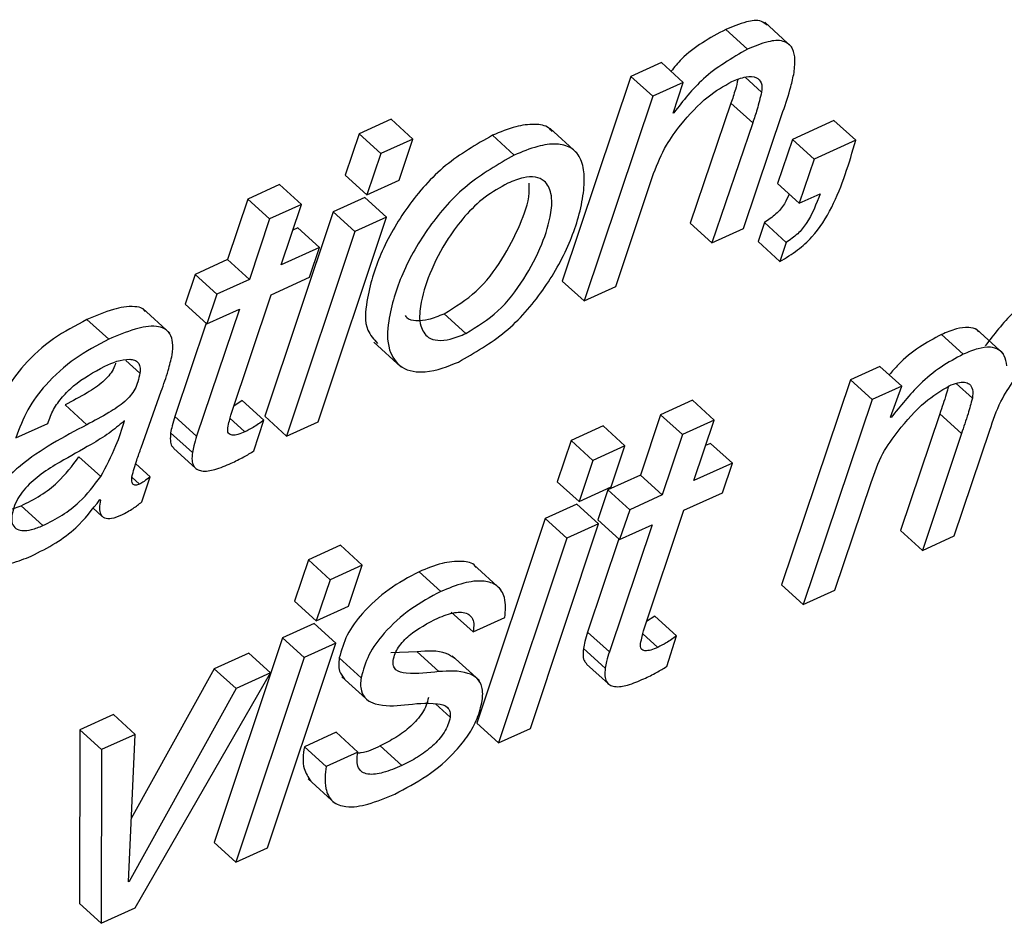
# Paper-space layout 'SHEET 2' of a CAD drawing. Units: inches. Extents: x 0 to 10.8, y 0 to 8.4.
# Drawn here: x 9 to 9, y 6.3 to 6.4 of the extents above; entities that cross this region are included whole.
import ezdxf

# ---------------------------------------------------------------- set-up
doc = ezdxf.new("R2010")
doc.units = ezdxf.units.IN
doc.header["$MEASUREMENT"] = 0

psp = doc.layouts.new('SHEET 2')

# ---------------------------------------------------------------- linework, layer by layer
at = {"color": 7, "linetype": 'Continuous', "lineweight": 25}
for p, q in [((9.00936999, 6.35846412), (9.00858922, 6.35917339)), ((9.01096882, 6.35854127), (9.00999284, 6.35942786)), ((9.00628588, 6.35798321), (9.00518648, 6.35748411)), ((9.00706665, 6.35727393), (9.00628588, 6.35798321)), ((9.00518648, 6.35748411), (9.00272185, 6.3501381)), ((9.00596725, 6.35677483), (9.00518648, 6.35748411)), ((9.00706665, 6.35727393), (9.00596725, 6.35677483)), ((9.00670113, 6.35616881), (9.00706665, 6.35727393)), ((9.00596725, 6.35677483), (9.00350262, 6.34942883)), ((9.00877919, 6.35652565), (9.00730814, 6.35221986)), ((9.00955996, 6.35581638), (9.00877919, 6.35652565)), ((9.006728, 6.35618099), (9.00670113, 6.35616881)), ((9.006728, 6.35618099), (9.00671044, 6.35619697)), ((9.0092289, 6.35202802), (9.01064568, 6.3562244)), ((8.99657754, 6.35594926), (8.99542442, 6.35542581)), ((8.99735831, 6.35523984), (8.99657754, 6.35594926)), ((9.00326103, 6.3547293), (9.00228504, 6.35561589)), ((9.00955996, 6.35581638), (9.00808891, 6.35151059)), ((9.01247599, 6.35590262), (9.01098741, 6.35522693)), ((9.01325676, 6.35519335), (9.01247599, 6.35590262)), ((8.99542442, 6.35542581), (8.99492727, 6.35394787)), ((8.99620519, 6.35471654), (8.99542442, 6.35542581)), ((9.00099744, 6.35466374), (9.00021663, 6.35537301)), ((8.99735831, 6.35523984), (8.99620519, 6.35471654)), ((8.99686181, 6.35376219), (8.99735831, 6.35523984)), ((9.01098741, 6.35522693), (9.01045036, 6.35364618)), ((9.01176818, 6.35451766), (9.01098741, 6.35522693)), ((9.01325676, 6.35519335), (9.01176818, 6.35451766)), ((8.99620519, 6.35471654), (8.99570804, 6.35323859)), ((9.01176818, 6.35451766), (9.01123113, 6.3529369)), ((8.99570804, 6.35323859), (8.99492727, 6.35394787)), ((9.00464265, 6.34994626), (9.00600201, 6.35400829)), ((8.99257425, 6.35360247), (8.99143426, 6.35308489)), ((8.99335502, 6.3528932), (8.99257425, 6.35360247)), ((8.99570804, 6.35323859), (8.99686181, 6.35376219)), ((9.01123113, 6.3529369), (9.01045036, 6.35364618)), ((8.99563195, 6.35314722), (8.99449193, 6.35262979)), ((8.99641272, 6.35243795), (8.99563195, 6.35314722)), ((9.01123113, 6.3529369), (9.01198198, 6.35327775)), ((8.99143426, 6.35308489), (8.99070826, 6.35091234)), ((8.99221503, 6.35237562), (8.99143426, 6.35308489)), ((8.99335502, 6.3528932), (8.99221503, 6.35237562)), ((8.99262906, 6.3507205), (8.99335502, 6.3528932)), ((8.99449193, 6.35262979), (8.99204108, 6.34528994)), ((8.99396188, 6.34509825), (8.99641272, 6.35243795)), ((8.9952727, 6.35192052), (8.99449193, 6.35262979)), ((8.99641272, 6.35243795), (8.9952727, 6.35192052)), ((8.99221503, 6.35237562), (8.99148904, 6.35020307)), ((9.00808891, 6.35151059), (9.00730814, 6.35221986)), ((9.00997663, 6.35223893), (9.00974989, 6.35155811)), ((9.0107574, 6.35152965), (9.00997663, 6.35223893)), ((8.9952727, 6.35192052), (8.99282185, 6.34458067)), ((8.9932294, 6.35205662), (8.99304801, 6.35197434)), ((8.99401017, 6.35134735), (8.9932294, 6.35205662)), ((9.00808891, 6.35151059), (9.0092289, 6.35202802)), ((9.0105307, 6.35084884), (9.00974989, 6.35155811)), ((9.0107574, 6.35152965), (9.0105307, 6.35084884)), ((8.99401017, 6.35134735), (8.99262906, 6.3507205)), ((8.99364989, 6.3502811), (8.99401017, 6.35134735)), ((8.99070826, 6.35091234), (8.9895414, 6.35038259)), ((8.99148904, 6.35020307), (8.99070826, 6.35091234)), ((8.9895414, 6.35038259), (8.98918112, 6.34931633)), ((8.99032217, 6.34967332), (8.9895414, 6.35038259)), ((8.99148904, 6.35020307), (8.99032217, 6.34967332)), ((8.99226878, 6.34965425), (8.99364989, 6.3502811)), ((9.00350262, 6.34942883), (9.00272185, 6.3501381)), ((8.99032217, 6.34967332), (8.98996189, 6.34860706)), ((8.99082061, 6.34533423), (8.99226878, 6.34965425)), ((9.00350262, 6.34942883), (9.00464265, 6.34994626)), ((8.98996189, 6.34860706), (8.98918112, 6.34931633)), ((8.98863845, 6.34827223), (8.98766251, 6.34915882)), ((8.99112875, 6.34913682), (8.98959387, 6.3445726)), ((8.98996189, 6.34860706), (8.99112875, 6.34913682)), ((8.99926202, 6.34826313), (8.99848125, 6.3489724)), ((8.98643929, 6.3480556), (8.98565852, 6.34876487)), ((8.98993849, 6.34862833), (8.9888131, 6.34528187)), ((9.01711815, 6.34751866), (9.01633738, 6.34822793)), ((9.018565, 6.34753318), (9.01758902, 6.34841977)), ((8.9959555, 6.34795499), (8.99693148, 6.3470684)), ((9.01412773, 6.34708028), (9.01306829, 6.34659936)), ((9.0149085, 6.34637101), (9.01412773, 6.34708028)), ((9.01306829, 6.34659936), (9.01059057, 6.33924734)), ((9.01384906, 6.34589009), (9.01306829, 6.34659936)), ((8.98760443, 6.34416385), (8.98832085, 6.34618738)), ((9.0149085, 6.34637101), (9.01384906, 6.34589009)), ((9.01450425, 6.34526002), (9.0149085, 6.34637101)), ((8.99122463, 6.34585856), (8.99092962, 6.34565939)), ((8.99200541, 6.34514929), (8.99122463, 6.34585856)), ((9.00739379, 6.34586677), (9.00625376, 6.34534934)), ((9.00817456, 6.3451575), (9.00739379, 6.34586677)), ((9.01384906, 6.34589009), (9.01137134, 6.33853807)), ((8.98565419, 6.34498869), (8.98487342, 6.34569796)), ((9.01627193, 6.34537941), (9.01486824, 6.34118904)), ((9.0170527, 6.34467013), (9.01627193, 6.34537941)), ((8.98310944, 6.34452098), (8.98424943, 6.34503841)), ((8.9870115, 6.34512348), (8.98698466, 6.3451113)), ((8.98959387, 6.3445726), (8.9888131, 6.34528187)), ((8.99165301, 6.34405018), (8.99200541, 6.34514929)), ((8.99282185, 6.34458067), (8.99204108, 6.34528994)), ((8.99282185, 6.34458067), (8.99396188, 6.34509825)), ((9.00625376, 6.34534934), (9.00552781, 6.34317664)), ((9.00703457, 6.34463992), (9.00625376, 6.34534934)), ((9.00817456, 6.3451575), (9.00703457, 6.34463992)), ((9.0074486, 6.34298481), (9.00817456, 6.3451575)), ((9.01452732, 6.34524697), (9.01450425, 6.34526002)), ((9.01452732, 6.34524697), (9.01450642, 6.34526589)), ((8.98944365, 6.34398653), (8.98866287, 6.3446958)), ((9.00419205, 6.34494308), (9.00303828, 6.34441934)), ((9.00497283, 6.34423381), (9.00419205, 6.34494308)), ((9.0170527, 6.34467013), (9.01564901, 6.34047977)), ((9.01678904, 6.3409972), (9.01807166, 6.34479612)), ((9.00303828, 6.34441934), (9.00254174, 6.34294169)), ((9.00381905, 6.34371006), (9.00303828, 6.34441934)), ((9.00703457, 6.34463992), (9.00630858, 6.34246737)), ((9.00804894, 6.34432092), (9.00786755, 6.34423865)), ((9.00882971, 6.34361165), (9.00804894, 6.34432092)), ((8.98877526, 6.34413715), (8.98955603, 6.34342788)), ((9.00497283, 6.34423381), (9.00381905, 6.34371006)), ((9.00447567, 6.34275586), (9.00497283, 6.34423381)), ((8.9861501, 6.34313059), (8.98536933, 6.34383986)), ((9.00381905, 6.34371006), (9.00332252, 6.34223242)), ((9.00882971, 6.34361165), (9.0074486, 6.34298481)), ((9.00846943, 6.3425454), (9.00882971, 6.34361165)), ((8.98792214, 6.34311578), (8.98740698, 6.34358379)), ((8.98762559, 6.342222), (8.98792214, 6.34311578)), ((9.00332252, 6.34223242), (9.00254174, 6.34294169)), ((9.00552781, 6.34317664), (9.0043609, 6.34264689)), ((9.00630858, 6.34246737), (9.00552781, 6.34317664)), ((9.01251071, 6.33905521), (9.01381485, 6.34291206)), ((9.00332252, 6.34223242), (9.00447567, 6.34275586)), ((9.0043609, 6.34264689), (9.00400062, 6.34158064)), ((9.00514171, 6.34193762), (9.0043609, 6.34264689)), ((9.00708832, 6.34191855), (9.00846943, 6.3425454)), ((8.98612498, 6.34230003), (8.98614786, 6.34228565)), ((9.00630858, 6.34246737), (9.00514171, 6.34193762)), ((8.98294679, 6.34195683), (8.98329281, 6.34207827)), ((8.98407362, 6.34136885), (8.98329281, 6.34207827)), ((8.98587136, 6.34200714), (8.98620961, 6.34169987)), ((9.00324647, 6.34214104), (9.00210644, 6.34162361)), ((9.00402724, 6.34143177), (9.00324647, 6.34214104)), ((9.00514171, 6.34193762), (9.00478143, 6.34087136)), ((9.00564015, 6.33759854), (9.00708832, 6.34191855)), ((9.00210644, 6.34162361), (8.9996556, 6.33428391)), ((9.00288721, 6.34091434), (9.00210644, 6.34162361)), ((9.00478143, 6.34087136), (9.00400062, 6.34158064)), ((9.0015757, 6.33409178), (9.00402724, 6.34143177)), ((9.00402724, 6.34143177), (9.00288721, 6.34091434)), ((9.00594829, 6.34140112), (9.00441341, 6.3368369)), ((9.00478143, 6.34087136), (9.00594829, 6.34140112)), ((9.01564901, 6.34047977), (9.01486824, 6.34118904)), ((9.00288721, 6.34091434), (9.00043637, 6.33357464)), ((9.00475804, 6.34089263), (9.00363264, 6.33754618)), ((9.01564901, 6.34047977), (9.01678904, 6.3409972)), ((8.99475941, 6.34066149), (8.99360629, 6.34013804)), ((8.99554018, 6.33995221), (8.99475941, 6.34066149)), ((8.99360629, 6.34013804), (8.9931091, 6.3386601)), ((8.99438706, 6.33942877), (8.99360629, 6.34013804)), ((8.99554018, 6.33995221), (8.99438706, 6.33942877)), ((8.99504364, 6.33847457), (8.99554018, 6.33995221)), ((8.99836095, 6.33900461), (8.99758018, 6.33971388)), ((9.00051967, 6.33907956), (8.99954373, 6.33996615)), ((8.99438706, 6.33942877), (8.99388987, 6.33795082)), ((9.01137134, 6.33853807), (9.01059057, 6.33924734)), ((9.01137134, 6.33853807), (9.01251071, 6.33905521)), ((8.99388987, 6.33795082), (8.9931091, 6.3386601)), ((8.99388987, 6.33795082), (8.99504364, 6.33847457)), ((8.9995177, 6.33755468), (8.99873692, 6.33826395)), ((8.9995177, 6.33755468), (9.00065772, 6.33807212)), ((9.00604418, 6.33812301), (9.00574916, 6.33792369)), ((9.00682495, 6.33741359), (9.00604418, 6.33812301)), ((8.99381382, 6.33785945), (8.99267379, 6.33734202)), ((8.99459459, 6.33715018), (8.99381382, 6.33785945)), ((8.99267379, 6.33734202), (8.99022291, 6.33000232)), ((8.99345457, 6.33663275), (8.99267379, 6.33734202)), ((9.00441341, 6.3368369), (9.00363264, 6.33754618)), ((9.00647255, 6.33631448), (9.00682495, 6.33741359)), ((8.99214371, 6.32981048), (8.99459459, 6.33715018)), ((8.99459459, 6.33715018), (8.99345457, 6.33663275)), ((9.00426319, 6.33625083), (9.00348242, 6.3369601)), ((8.99146366, 6.33679276), (8.99022929, 6.3362325)), ((8.99345457, 6.33663275), (8.99100372, 6.32929304)), ((8.99224443, 6.33608349), (8.99146366, 6.33679276)), ((8.99549702, 6.33590969), (8.99471625, 6.33661896)), ((8.99751092, 6.33684013), (8.99657233, 6.33679833)), ((8.99829172, 6.33613071), (8.99751092, 6.33684013)), ((8.99974609, 6.33580702), (8.99877011, 6.33669361)), ((8.99022929, 6.3362325), (8.98725034, 6.33086001)), ((8.99101006, 6.33552308), (8.99022929, 6.3362325)), ((9.0035948, 6.33640146), (9.00437557, 6.33569218)), ((8.98739235, 6.32765377), (8.99224443, 6.33608349)), ((8.99224443, 6.33608349), (8.99101006, 6.33552308)), ((8.9948088, 6.33594518), (8.99578474, 6.33505859)), ((8.99101006, 6.33552308), (8.98717188, 6.32860108)), ((8.98660876, 6.33458897), (8.98540193, 6.33404118)), ((8.98738953, 6.3338797), (8.98660876, 6.33458897)), ((9.00043637, 6.33357464), (8.9996556, 6.33428391)), ((9.00043637, 6.33357464), (9.0015757, 6.33409178)), ((8.98540193, 6.33404118), (8.98539096, 6.32780894)), ((8.9861827, 6.3333319), (8.98540193, 6.33404118)), ((8.98738953, 6.3338797), (8.9861827, 6.3333319)), ((8.98714566, 6.3285892), (8.98738953, 6.3338797)), ((8.99460383, 6.33395391), (8.99346384, 6.33343648)), ((8.9953846, 6.33324464), (8.99460383, 6.33395391)), ((8.99424461, 6.33272721), (8.99346384, 6.33343648)), ((8.996961, 6.33275624), (8.99618022, 6.33346552)), ((8.9861827, 6.3333319), (8.98617173, 6.32709967)), ((8.9953846, 6.33324464), (8.99424461, 6.33272721)), ((8.99359683, 6.33228134), (8.99457281, 6.33139475)), ((8.99100372, 6.32929304), (8.99022291, 6.33000232)), ((8.99100372, 6.32929304), (8.99214371, 6.32981048)), ((8.98717188, 6.32860108), (8.98714566, 6.3285892)), ((8.98717188, 6.32860108), (8.98714724, 6.32862352)), ((8.98617173, 6.32709967), (8.98539096, 6.32780894)), ((8.98617173, 6.32709967), (8.98739235, 6.32765377))]:
    psp.add_line(p, q, dxfattribs=at)
at = {"color": 8, "linetype": 'Continuous', "lineweight": 25}
for p, q in [((9.00987635, 6.35692385), (9.00928551, 6.35746064)), ((8.98755665, 6.34683975), (8.98705216, 6.34729808)), ((9.01744408, 6.34594363), (9.01686098, 6.34647323)), ((8.99133082, 6.34473481), (8.99079293, 6.3452235)), ((8.98754683, 6.34286073), (8.98727256, 6.34310991)), ((9.00615036, 6.33699912), (9.00561247, 6.3374878)), ((8.99869645, 6.33449496), (8.99816893, 6.33497411))]:
    psp.add_line(p, q, dxfattribs=at)
at = {"color": 7, "linetype": 'Continuous', "lineweight": 25}
for points, knots in [([(9.01007482, 6.35932035), (9.01000947, 6.35937211), (9.00980105, 6.35953717), (9.00923045, 6.35943451), (9.00882935, 6.35927118), (9.00858922, 6.35917339)], [0, 0, 0, 0, 0.15491579, 0.4940682, 1, 1, 1, 1]), ([(9.00858922, 6.35917339), (9.00801995, 6.35886477), (9.00727905, 6.35846311), (9.00675114, 6.35782042), (9.00662886, 6.35767154)], [0, 0, 0, 0, 0.76835921, 1, 1, 1, 1]), ([(9.01104281, 6.35762168), (9.01106425, 6.35780776), (9.01110074, 6.35812447), (9.01098747, 6.3585716), (9.01059822, 6.35881345), (9.01001984, 6.35873486), (9.00961335, 6.35856551), (9.00936999, 6.35846412)], [0, 0, 0, 0, 0.21446825, 0.3650183, 0.49432108, 0.69724844, 1, 1, 1, 1]), ([(9.00936999, 6.35846412), (9.00881308, 6.35814146), (9.00778584, 6.35754631), (9.00706023, 6.35660978), (9.006728, 6.35618099)], [0, 0, 0, 0, 0.54214224, 1, 1, 1, 1]), ([(9.00902903, 6.35737719), (9.00899907, 6.35725629), (9.00892787, 6.35696895), (9.00883372, 6.35668824), (9.00877919, 6.35652565)], [0, 0, 0, 0, 0.42076699, 1, 1, 1, 1]), ([(9.00880837, 6.35730532), (9.00897302, 6.3573721), (9.00925251, 6.35748547), (9.00967425, 6.35750645), (9.00991001, 6.35724105), (9.0098887, 6.35704025), (9.00987635, 6.35692385)], [0, 0, 0, 0, 0.36049299, 0.61192202, 0.77502615, 1, 1, 1, 1]), ([(9.01064568, 6.3562244), (9.01074711, 6.35651979), (9.01090468, 6.3569787), (9.01100652, 6.35745276), (9.01104281, 6.35762168)], [0, 0, 0, 0, 0.64368597, 1, 1, 1, 1]), ([(9.00697543, 6.35575067), (9.00728311, 6.35610903), (9.00781312, 6.35672631), (9.00851427, 6.35713422), (9.00880837, 6.35730532)], [0, 0, 0, 0, 0.58054336, 1, 1, 1, 1]), ([(9.00987635, 6.35692385), (9.00982589, 6.35671715), (9.00973477, 6.35634385), (9.0096139, 6.35597914), (9.00955996, 6.35581638)], [0, 0, 0, 0, 0.55370811, 1, 1, 1, 1]), ([(9.00236058, 6.35550413), (9.00232423, 6.35554852), (9.00217536, 6.35573033), (9.00167144, 6.35579307), (9.00098628, 6.35569541), (9.00049545, 6.35548981), (9.00021663, 6.35537301)], [0, 0, 0, 0, 0.0744799, 0.305023566, 0.605216774, 1, 1, 1, 1]), ([(9.00600201, 6.35400829), (9.00613952, 6.35435301), (9.00638843, 6.35497697), (9.00679395, 6.35551147), (9.00697543, 6.35575067)], [0, 0, 0, 0, 0.55247489, 1, 1, 1, 1]), ([(9.00021663, 6.35537301), (8.99963306, 6.35503927), (8.9984632, 6.35437023), (8.99713842, 6.35285481), (8.99616394, 6.35118328), (8.99571849, 6.34969873), (8.99558773, 6.34847588), (8.9959549, 6.34805597), (8.99608962, 6.3479019)], [0, 0, 0, 0, 0.214195162, 0.429383893, 0.637258701, 0.82648471, 0.936334142, 1, 1, 1, 1]), ([(8.9989959, 6.34723838), (8.99957788, 6.34757197), (9.00074375, 6.34824023), (9.00205996, 6.34976479), (9.00300956, 6.35142504), (9.00345745, 6.35287588), (9.00354069, 6.35392559), (9.00341797, 6.35455156), (9.00304138, 6.35497428), (9.0024633, 6.35509568), (9.00176288, 6.35498163), (9.00127474, 6.3547789), (9.00099744, 6.35466374)], [0, 0, 0, 0, 0.17113619, 0.34283052, 0.50890966, 0.66040193, 0.72771094, 0.77824568, 0.81974233, 0.86464708, 0.92311064, 1, 1, 1, 1]), ([(9.0105307, 6.35084884), (9.01074938, 6.35097758), (9.01116704, 6.35122345), (9.01184134, 6.35184872), (9.01265979, 6.35314034), (9.01301847, 6.35437385), (9.01325676, 6.35519335)], [0, 0, 0, 0, 0.143695408, 0.274441692, 0.517967647, 1, 1, 1, 1]), ([(9.00099744, 6.35466374), (9.00041402, 6.3543302), (8.99924451, 6.35366158), (8.99791714, 6.35214314), (8.99695197, 6.35048219), (8.99647902, 6.34896665), (8.99639921, 6.34774734), (8.99692626, 6.34693141), (8.99796311, 6.3468184), (8.99861076, 6.34708177), (8.9989959, 6.34723838)], [0, 0, 0, 0, 0.17248699, 0.3457693, 0.51316563, 0.66555525, 0.75400078, 0.81984164, 0.89286443, 1, 1, 1, 1]), ([(8.99926202, 6.34826313), (8.99966452, 6.34851143), (9.00048801, 6.34901942), (9.0013596, 6.35018511), (9.001992, 6.35138097), (9.0023197, 6.35243119), (9.00237673, 6.35322682), (9.00214939, 6.35373726), (9.00173102, 6.3539031), (9.00127051, 6.35386053), (9.00095449, 6.35373183), (9.0007719, 6.35365747)], [0, 0, 0, 0, 0.175556476, 0.359174075, 0.535048327, 0.681451542, 0.767128961, 0.830757127, 0.87269853, 0.926446556, 1, 1, 1, 1]), ([(9.0007719, 6.35365747), (9.00048878, 6.3535007), (8.99991484, 6.35318292), (8.99920904, 6.35247857), (8.99852146, 6.35156573), (8.99795603, 6.35048021), (8.9976301, 6.34941381), (8.99756328, 6.34859848), (8.9978446, 6.34810457), (8.99828495, 6.34798965), (8.99875186, 6.34805324), (8.99907654, 6.34818682), (8.99926202, 6.34826313)], [0, 0, 0, 0, 0.11801128, 0.23922342, 0.36136618, 0.53614636, 0.68386164, 0.7687014, 0.82949075, 0.87185305, 0.92679526, 1, 1, 1, 1]), ([(8.99848125, 6.3489724), (8.99888325, 6.34922071), (8.99970571, 6.34972873), (9.00058512, 6.35089419), (9.00119033, 6.35209087), (9.00154951, 6.35302881), (9.00153508, 6.35353606), (9.00153181, 6.35365087)], [0, 0, 0, 0, 0.24238721, 0.49590425, 0.7387302, 0.94086611, 1, 1, 1, 1]), ([(9.01086417, 6.35327027), (9.01081475, 6.35315038), (9.01070422, 6.35288227), (9.01039457, 6.35252632), (9.01011975, 6.35233734), (9.00997663, 6.35223893)], [0, 0, 0, 0, 0.27934478, 0.62469153, 1, 1, 1, 1]), ([(9.01198198, 6.35327775), (9.01184057, 6.35290771), (9.01164175, 6.3523874), (9.0111788, 6.35181514), (9.01090171, 6.35162742), (9.0107574, 6.35152965)], [0, 0, 0, 0, 0.54132905, 0.76112975, 1, 1, 1, 1]), ([(9.02045452, 6.35009688), (9.02018825, 6.3499527), (9.01963288, 6.34965199), (9.01874438, 6.34890309), (9.01822144, 6.34823016), (9.01790035, 6.34781698)], [0, 0, 0, 0, 0.26228413, 0.54703234, 1, 1, 1, 1]), ([(8.98774794, 6.34905688), (8.98771978, 6.34908758), (8.98762444, 6.34919153), (8.98720655, 6.34926309), (8.98652263, 6.34913416), (8.98597141, 6.34889859), (8.98565852, 6.34876487)], [0, 0, 0, 0, 0.05577797, 0.18887151, 0.53956314, 1, 1, 1, 1]), ([(8.99708581, 6.34891154), (8.99710166, 6.34888394), (8.99717632, 6.34875396), (8.99751678, 6.34871105), (8.99796622, 6.34875785), (8.99829401, 6.3488944), (8.99848125, 6.3489724)], [0, 0, 0, 0, 0.06275145, 0.29560557, 0.59762431, 1, 1, 1, 1]), ([(8.98565852, 6.34876487), (8.98524649, 6.34854841), (8.98441538, 6.34811179), (8.98344515, 6.34722527), (8.98270916, 6.34625999), (8.982455, 6.34557213), (8.98232867, 6.34523025)], [0, 0, 0, 0, 0.27853882, 0.56184637, 0.78222539, 1, 1, 1, 1]), ([(8.98871743, 6.34749959), (8.9887331, 6.34764565), (8.98876025, 6.34789873), (8.98866921, 6.34824425), (8.98844467, 6.34845947), (8.98799743, 6.34856489), (8.98729879, 6.3484198), (8.98675052, 6.34818748), (8.98643929, 6.3480556)], [0, 0, 0, 0, 0.14082469, 0.2440185, 0.33114464, 0.42543508, 0.673837, 1, 1, 1, 1]), ([(9.01633738, 6.34822793), (9.01606876, 6.34808238), (9.01551309, 6.34778128), (9.01488332, 6.34727939), (9.01456841, 6.34690222), (9.01446286, 6.3467758)], [0, 0, 0, 0, 0.383524212, 0.793366416, 1, 1, 1, 1]), ([(9.01767379, 6.34831769), (9.01765259, 6.34834368), (9.01756678, 6.34844886), (9.01725985, 6.34849524), (9.01682928, 6.34843455), (9.01651413, 6.34830217), (9.01633738, 6.34822793)], [0, 0, 0, 0, 0.069937745, 0.283018713, 0.597902617, 1, 1, 1, 1]), ([(8.98643929, 6.3480556), (8.98602726, 6.34783914), (8.98519615, 6.34740252), (8.98422592, 6.346516), (8.98348993, 6.34555072), (8.98323577, 6.34486286), (8.98310944, 6.34452098)], [0, 0, 0, 0, 0.27853882, 0.56184637, 0.78222539, 1, 1, 1, 1]), ([(8.98832085, 6.34618738), (8.98841155, 6.34643502), (8.98856901, 6.34686496), (8.98867324, 6.34731063), (8.98871743, 6.34749959)], [0, 0, 0, 0, 0.57599055, 1, 1, 1, 1]), ([(9.01711815, 6.34751866), (9.01684844, 6.34737411), (9.01629052, 6.3470751), (9.01539537, 6.34632461), (9.01485878, 6.34565846), (9.01452732, 6.34524697)], [0, 0, 0, 0, 0.26347712, 0.54503443, 1, 1, 1, 1]), ([(9.01868112, 6.34710771), (9.01866217, 6.34723197), (9.01862826, 6.3474544), (9.01839966, 6.34771047), (9.0180481, 6.34779369), (9.01760725, 6.34772211), (9.01729388, 6.34759176), (9.01711815, 6.34751866)], [0, 0, 0, 0, 0.1870226, 0.33474679, 0.48714492, 0.71240689, 1, 1, 1, 1]), ([(8.98668711, 6.34719585), (8.98665886, 6.34712096), (8.98659757, 6.34695851), (8.98644062, 6.34673441), (8.98614347, 6.34643401), (8.98560998, 6.34608941), (8.98514017, 6.34583973), (8.98487342, 6.34569796)], [0, 0, 0, 0, 0.09932812, 0.2154746, 0.33706805, 0.62360435, 1, 1, 1, 1]), ([(8.98629372, 6.34708571), (8.98658725, 6.34721605), (8.98693556, 6.34737072), (8.9873606, 6.34732321), (8.98750644, 6.34722979), (8.98757815, 6.34704975), (8.98756453, 6.34691673), (8.98755665, 6.34683975)], [0, 0, 0, 0, 0.56308378, 0.66816025, 0.76019897, 0.86121689, 1, 1, 1, 1]), ([(8.98424943, 6.34503841), (8.98431203, 6.34520794), (8.98443857, 6.34555069), (8.984772, 6.34599733), (8.98534739, 6.3465744), (8.98590405, 6.34687516), (8.98629372, 6.34708571)], [0, 0, 0, 0, 0.18148672, 0.36691022, 0.55682158, 1, 1, 1, 1]), ([(8.98755665, 6.34683975), (8.98753715, 6.34673574), (8.98749995, 6.34653733), (8.98738412, 6.34626369), (8.98722234, 6.34602481), (8.98692358, 6.34572497), (8.98639105, 6.34538004), (8.98592105, 6.34513042), (8.98565419, 6.34498869)], [0, 0, 0, 0, 0.1141276, 0.21772832, 0.31860646, 0.42421552, 0.67308443, 1, 1, 1, 1]), ([(9.01661025, 6.34638421), (9.01671257, 6.3464263), (9.01689027, 6.3464994), (9.01714551, 6.34653463), (9.01736439, 6.34646023), (9.01747595, 6.3462244), (9.01745584, 6.3460472), (9.01744408, 6.34594363)], [0, 0, 0, 0, 0.25664584, 0.44572276, 0.58910943, 0.75984181, 1, 1, 1, 1]), ([(9.01807166, 6.34479612), (9.01818848, 6.34514679), (9.01840023, 6.34578243), (9.01877296, 6.34633818), (9.01894006, 6.34658734)], [0, 0, 0, 0, 0.55166654, 1, 1, 1, 1]), ([(9.01477885, 6.34475857), (9.01508257, 6.34512948), (9.0156078, 6.34577088), (9.01631289, 6.34620228), (9.01661025, 6.34638421)], [0, 0, 0, 0, 0.57827612, 1, 1, 1, 1]), ([(9.01658396, 6.34636646), (9.01655898, 6.34627377), (9.01646915, 6.34594044), (9.01635461, 6.34561462), (9.01627193, 6.34537941)], [0, 0, 0, 0, 0.27807556, 1, 1, 1, 1]), ([(9.01744408, 6.34594363), (9.01739405, 6.34575503), (9.01728012, 6.34532551), (9.01713443, 6.34490564), (9.0170527, 6.34467013)], [0, 0, 0, 0, 0.43908375, 1, 1, 1, 1]), ([(8.98698466, 6.3451113), (8.98681118, 6.3449668), (8.98644137, 6.34465878), (8.98565996, 6.34419064), (8.98506393, 6.3438574), (8.98469049, 6.34364861)], [0, 0, 0, 0, 0.24811194, 0.52889709, 1, 1, 1, 1]), ([(8.9861501, 6.34313059), (8.98634633, 6.34349416), (8.98669162, 6.34413389), (8.98691505, 6.34482509), (8.9870115, 6.34512348)], [0, 0, 0, 0, 0.56831015, 1, 1, 1, 1]), ([(8.9888131, 6.34528187), (8.98877711, 6.34516993), (8.98871526, 6.34497751), (8.98867832, 6.34477888), (8.98866287, 6.3446958)], [0, 0, 0, 0, 0.58172648, 1, 1, 1, 1]), ([(8.99071468, 6.34487649), (8.99073228, 6.34496139), (8.99076409, 6.34511478), (8.99080316, 6.34526649), (8.99082061, 6.34533423)], [0, 0, 0, 0, 0.55344206, 1, 1, 1, 1]), ([(8.99200541, 6.34514929), (8.9918822, 6.34506083), (8.99166716, 6.34490642), (8.99143148, 6.34478617), (8.99133082, 6.34473481)], [0, 0, 0, 0, 0.57291291, 1, 1, 1, 1]), ([(8.98565419, 6.34498869), (8.9848208, 6.34454948), (8.98377923, 6.34400055), (8.98274507, 6.34305084), (8.98231136, 6.34250901), (8.9819741, 6.34189168), (8.98187441, 6.3414345), (8.98182374, 6.34120209)], [0, 0, 0, 0, 0.50167574, 0.62699349, 0.75011498, 0.87296991, 1, 1, 1, 1]), ([(8.98866287, 6.3446958), (8.98865378, 6.34460466), (8.98863799, 6.34444644), (8.98867674, 6.34424024), (8.98875514, 6.34416925), (8.98878233, 6.34414463)], [0, 0, 0, 0, 0.47014518, 0.81621883, 1, 1, 1, 1]), ([(8.99133082, 6.34473481), (8.9912486, 6.34470034), (8.99110215, 6.34463894), (8.99091511, 6.34460313), (8.99079405, 6.34462955), (8.99073148, 6.344684), (8.99070398, 6.34477348), (8.99071078, 6.34483892), (8.99071468, 6.34487649)], [0, 0, 0, 0, 0.32393518, 0.57700977, 0.67428994, 0.76268605, 0.86374371, 1, 1, 1, 1]), ([(9.01381485, 6.34291206), (9.01393597, 6.34327111), (9.01416091, 6.34393795), (9.0145837, 6.34449942), (9.01477885, 6.34475857)], [0, 0, 0, 0, 0.538433343, 1, 1, 1, 1]), ([(8.98959387, 6.3445726), (8.98955789, 6.34446066), (8.98949603, 6.34426824), (8.9894591, 6.34406961), (8.98944365, 6.34398653)], [0, 0, 0, 0, 0.58172648, 1, 1, 1, 1]), ([(8.98727355, 6.34312267), (8.98732738, 6.34332109), (8.98742282, 6.34367293), (8.98754929, 6.34401478), (8.98760443, 6.34416385)], [0, 0, 0, 0, 0.56395312, 1, 1, 1, 1]), ([(8.98944365, 6.34398653), (8.98943366, 6.34389442), (8.98941632, 6.34373446), (8.98946794, 6.34351639), (8.98960016, 6.34337506), (8.9898718, 6.34329836), (8.99030474, 6.34338299), (8.99064271, 6.34352578), (8.99083623, 6.34360755)], [0, 0, 0, 0, 0.14322298, 0.24872222, 0.33636781, 0.42907211, 0.673091, 1, 1, 1, 1]), ([(8.99083623, 6.34360755), (8.99098922, 6.34368109), (8.99126869, 6.34381542), (8.99153327, 6.34397704), (8.99165301, 6.34405018)], [0, 0, 0, 0, 0.54743665, 1, 1, 1, 1]), ([(8.98469049, 6.34364861), (8.98446246, 6.34351003), (8.9840197, 6.34324097), (8.98352613, 6.34281982), (8.98322071, 6.34242529), (8.98304459, 6.34209535), (8.98299219, 6.3418546), (8.98296582, 6.34173346)], [0, 0, 0, 0, 0.30046071, 0.58337332, 0.72367816, 0.86096384, 1, 1, 1, 1]), ([(8.98329281, 6.34207827), (8.9835299, 6.34219794), (8.9839956, 6.342433), (8.98473639, 6.34299241), (8.98512985, 6.34351922), (8.98536933, 6.34383986)], [0, 0, 0, 0, 0.28870038, 0.56708015, 1, 1, 1, 1]), ([(8.98407362, 6.34136885), (8.9843107, 6.34148851), (8.98477643, 6.34172358), (8.98551713, 6.34228314), (8.98591062, 6.34280997), (8.9861501, 6.34313059)], [0, 0, 0, 0, 0.28868215, 0.56709853, 1, 1, 1, 1]), ([(8.98754683, 6.34286073), (8.98750108, 6.34284044), (8.98742232, 6.34280551), (8.98730563, 6.34284023), (8.9872693, 6.34292324), (8.98726042, 6.34301389), (8.98726875, 6.34308285), (8.98727355, 6.34312267)], [0, 0, 0, 0, 0.28032106, 0.48265188, 0.60544915, 0.77213392, 1, 1, 1, 1]), ([(8.98792214, 6.34311578), (8.98785239, 6.34306062), (8.98773335, 6.3429665), (8.98760144, 6.3428917), (8.98754683, 6.34286073)], [0, 0, 0, 0, 0.586017, 1, 1, 1, 1]), ([(8.9836594, 6.34027693), (8.9839587, 6.34042615), (8.98452536, 6.34070867), (8.98539437, 6.34135965), (8.98585168, 6.34194825), (8.98612498, 6.34230003)], [0, 0, 0, 0, 0.31056195, 0.58796675, 1, 1, 1, 1]), ([(8.98614786, 6.34228565), (8.98612733, 6.34218697), (8.98609207, 6.34201744), (8.98612499, 6.34177519), (8.98629789, 6.34161462), (8.98659057, 6.34162132), (8.98678754, 6.34170209), (8.98690517, 6.34175033)], [0, 0, 0, 0, 0.22602085, 0.38825202, 0.52111316, 0.71400728, 1, 1, 1, 1]), ([(8.98690517, 6.34175033), (8.98704572, 6.34182483), (8.98730056, 6.34195991), (8.98752495, 6.34214085), (8.98762559, 6.342222)], [0, 0, 0, 0, 0.551512045, 1, 1, 1, 1]), ([(8.98296582, 6.34173346), (8.98295677, 6.34163504), (8.98294092, 6.3414628), (8.9830929, 6.34124288), (8.98336187, 6.34117315), (8.98369921, 6.34121741), (8.98394012, 6.34131485), (8.98407362, 6.34136885)], [0, 0, 0, 0, 0.1908124, 0.33394672, 0.48609162, 0.71521915, 1, 1, 1, 1]), ([(8.98182374, 6.34120209), (8.98180006, 6.34098996), (8.98176012, 6.34063208), (8.98195821, 6.34014277), (8.98242125, 6.33993726), (8.9830121, 6.34001293), (8.98342597, 6.34018172), (8.9836594, 6.34027693)], [0, 0, 0, 0, 0.22637762, 0.38191925, 0.5228377, 0.73086814, 1, 1, 1, 1]), ([(8.99962806, 6.3398651), (8.99961789, 6.33988226), (8.99952314, 6.34004211), (8.99902794, 6.34011307), (8.99835756, 6.34003442), (8.99785516, 6.33982727), (8.99758018, 6.33971388)], [0, 0, 0, 0, 0.027473922, 0.255806703, 0.592681024, 1, 1, 1, 1]), ([(8.99758018, 6.33971388), (8.99721114, 6.33951621), (8.99646244, 6.33911516), (8.99560346, 6.3383189), (8.9949606, 6.33748642), (8.99479499, 6.33689851), (8.99471625, 6.33661896)], [0, 0, 0, 0, 0.28724891, 0.58277823, 0.80161414, 1, 1, 1, 1]), ([(9.00065772, 6.33807212), (9.00068386, 6.33831346), (9.00072818, 6.33872278), (9.00041731, 6.3392591), (8.99983158, 6.33942398), (8.99913012, 6.3393179), (8.99863302, 6.33911543), (8.99836095, 6.33900461)], [0, 0, 0, 0, 0.215735749, 0.365886269, 0.514765518, 0.734416834, 1, 1, 1, 1]), ([(8.99836095, 6.33900461), (8.99799191, 6.33880694), (8.99724321, 6.33840589), (8.99638423, 6.33760963), (8.99574137, 6.33677715), (8.99557577, 6.33618924), (8.99549702, 6.33590969)], [0, 0, 0, 0, 0.28724891, 0.58277823, 0.80161414, 1, 1, 1, 1]), ([(8.9966526, 6.33653081), (8.9966718, 6.33661397), (8.99671085, 6.33678307), (8.99684451, 6.33701566), (8.99701854, 6.33723166), (8.99744857, 6.33763924), (8.99789548, 6.33786831), (8.99825535, 6.33805276)], [0, 0, 0, 0, 0.11137191, 0.22648454, 0.34757338, 0.47465061, 1, 1, 1, 1]), ([(8.99825535, 6.33805276), (8.9984534, 6.33813235), (8.99879247, 6.33826861), (8.99926291, 6.33827518), (8.99949703, 6.33807308), (8.99956239, 6.33782852), (8.99953399, 6.3376545), (8.9995177, 6.33755468)], [0, 0, 0, 0, 0.35273976, 0.60390229, 0.71222491, 0.83492835, 1, 1, 1, 1]), ([(9.00553422, 6.33714079), (9.00555183, 6.33722569), (9.00558363, 6.33737909), (9.0056227, 6.33753079), (9.00564015, 6.33759854)], [0, 0, 0, 0, 0.55344206, 1, 1, 1, 1]), ([(9.00363264, 6.33754618), (9.00359664, 6.33743424), (9.00353475, 6.33724182), (9.00349785, 6.33704318), (9.00348242, 6.3369601)], [0, 0, 0, 0, 0.58174069, 1, 1, 1, 1]), ([(9.00682495, 6.33741359), (9.00670175, 6.33732513), (9.0064867, 6.33717073), (9.00625102, 6.33705047), (9.00615036, 6.33699912)], [0, 0, 0, 0, 0.57291291, 1, 1, 1, 1]), ([(8.99886676, 6.33660371), (8.99876496, 6.33666711), (8.9983629, 6.3369175), (8.99787516, 6.33687321), (8.99751092, 6.33684013)], [0, 0, 0, 0, 0.2531947, 1, 1, 1, 1]), ([(9.00348242, 6.3369601), (9.00347332, 6.33686897), (9.00345753, 6.33671074), (9.00349628, 6.33650454), (9.00357468, 6.33643356), (9.00360188, 6.33640894)], [0, 0, 0, 0, 0.47014518, 0.81621883, 1, 1, 1, 1]), ([(9.00615036, 6.33699912), (9.00606814, 6.33696464), (9.00592169, 6.33690324), (9.00573465, 6.33686744), (9.00561359, 6.33689385), (9.00555103, 6.33694831), (9.00552347, 6.33703777), (9.0055303, 6.33710322), (9.00553422, 6.33714079)], [0, 0, 0, 0, 0.32393001, 0.57700056, 0.67427917, 0.76267387, 0.86374476, 1, 1, 1, 1]), ([(8.99471625, 6.33661896), (8.99469829, 6.33645614), (8.99466719, 6.33617432), (8.99483665, 6.33595206), (8.9949082, 6.33585821)], [0, 0, 0, 0, 0.57777114, 1, 1, 1, 1]), ([(8.99829172, 6.33613071), (8.99790853, 6.3360857), (8.99739959, 6.33602591), (8.99678722, 6.3361211), (8.99663714, 6.33634113), (8.9966471, 6.33646335), (8.9966526, 6.33653081)], [0, 0, 0, 0, 0.61265563, 0.81370066, 0.89715395, 1, 1, 1, 1]), ([(9.00441341, 6.3368369), (9.00437743, 6.33672497), (9.00431558, 6.33653254), (9.00427864, 6.33633391), (9.00426319, 6.33625083)], [0, 0, 0, 0, 0.58172648, 1, 1, 1, 1]), ([(8.99984821, 6.33509071), (8.99986369, 6.33525576), (8.9998907, 6.33554375), (8.99967854, 6.33592036), (8.9991249, 6.3361832), (8.998647, 6.33615309), (8.99829172, 6.33613071)], [0, 0, 0, 0, 0.215802319, 0.376555975, 0.536536048, 1, 1, 1, 1]), ([(9.00426319, 6.33625083), (9.00425319, 6.33615871), (9.00423582, 6.33599879), (9.00428757, 6.33578081), (9.00441961, 6.33563933), (9.00469136, 6.3355627), (9.00512429, 6.33564725), (9.00546225, 6.33579016), (9.00565577, 6.335872)], [0, 0, 0, 0, 0.143221026, 0.248645954, 0.336332221, 0.429053216, 0.673068776, 1, 1, 1, 1]), ([(9.00565577, 6.335872), (9.00580876, 6.33594548), (9.00608824, 6.33607973), (9.0063528, 6.33624134), (9.00647255, 6.33631448)], [0, 0, 0, 0, 0.54737, 1, 1, 1, 1]), ([(8.99549702, 6.33590969), (8.99548226, 6.33575066), (8.99545643, 6.33547248), (8.99567105, 6.33511079), (8.99622839, 6.33486509), (8.99670574, 6.3349044), (8.99706252, 6.33493378)], [0, 0, 0, 0, 0.21021689, 0.36771032, 0.52741362, 1, 1, 1, 1]), ([(8.99791567, 6.33520423), (8.9978941, 6.33510942), (8.99785022, 6.33491656), (8.99765109, 6.33455323), (8.99728793, 6.33415136), (8.99676359, 6.33375901), (8.99637201, 6.333562), (8.99618022, 6.33346552)], [0, 0, 0, 0, 0.11418636, 0.23228091, 0.48368828, 0.7471231, 1, 1, 1, 1]), ([(8.996708, 6.33173751), (8.99709891, 6.33194168), (8.9978997, 6.33235992), (8.99877346, 6.33311115), (8.99935229, 6.33383388), (8.99969621, 6.33443532), (8.99979804, 6.33487441), (8.99984821, 6.33509071)], [0, 0, 0, 0, 0.27748157, 0.56843433, 0.71720551, 0.86068986, 1, 1, 1, 1]), ([(8.99706252, 6.33493378), (8.997446, 6.33497962), (8.99795621, 6.3350406), (8.99856883, 6.33492263), (8.99871308, 6.33469218), (8.99870238, 6.33456528), (8.99869645, 6.33449496)], [0, 0, 0, 0, 0.60684022, 0.80739418, 0.89328003, 1, 1, 1, 1]), ([(8.99869645, 6.33449496), (8.99867487, 6.33440015), (8.99863099, 6.33420729), (8.99843186, 6.33384396), (8.9980687, 6.33344209), (8.99754436, 6.33304974), (8.99715278, 6.33285273), (8.996961, 6.33275624)], [0, 0, 0, 0, 0.11418636, 0.23228091, 0.48368828, 0.7471231, 1, 1, 1, 1]), ([(8.99346384, 6.33343648), (8.99342261, 6.33316515), (8.99335432, 6.33271581), (8.99360037, 6.33234328), (8.99369785, 6.33219569)], [0, 0, 0, 0, 0.603834889, 1, 1, 1, 1]), ([(8.99618022, 6.33346552), (8.99596053, 6.33335639), (8.99570339, 6.33322866), (8.99542203, 6.33320766), (8.99538105, 6.3332046)], [0, 0, 0, 0, 0.85435025, 1, 1, 1, 1]), ([(8.996961, 6.33275624), (8.99673982, 6.33266383), (8.99635086, 6.3325013), (8.99585004, 6.33241203), (8.99553562, 6.33250944), (8.99538645, 6.3326823), (8.99533751, 6.33294463), (8.99536734, 6.33313469), (8.9953846, 6.33324464)], [0, 0, 0, 0, 0.320268067, 0.563241832, 0.656174138, 0.744567766, 0.852232284, 1, 1, 1, 1]), ([(8.99424461, 6.33272721), (8.99421145, 6.33246486), (8.99415599, 6.33202609), (8.99442911, 6.33142249), (8.99505283, 6.33122482), (8.99582777, 6.33137091), (8.99638911, 6.3316047), (8.996708, 6.33173751)], [0, 0, 0, 0, 0.21580922, 0.36094267, 0.49942043, 0.71563183, 1, 1, 1, 1])]:
    psp.add_open_spline(points, degree=3, knots=knots, dxfattribs=at)

doc.saveas('drawing.dxf')
